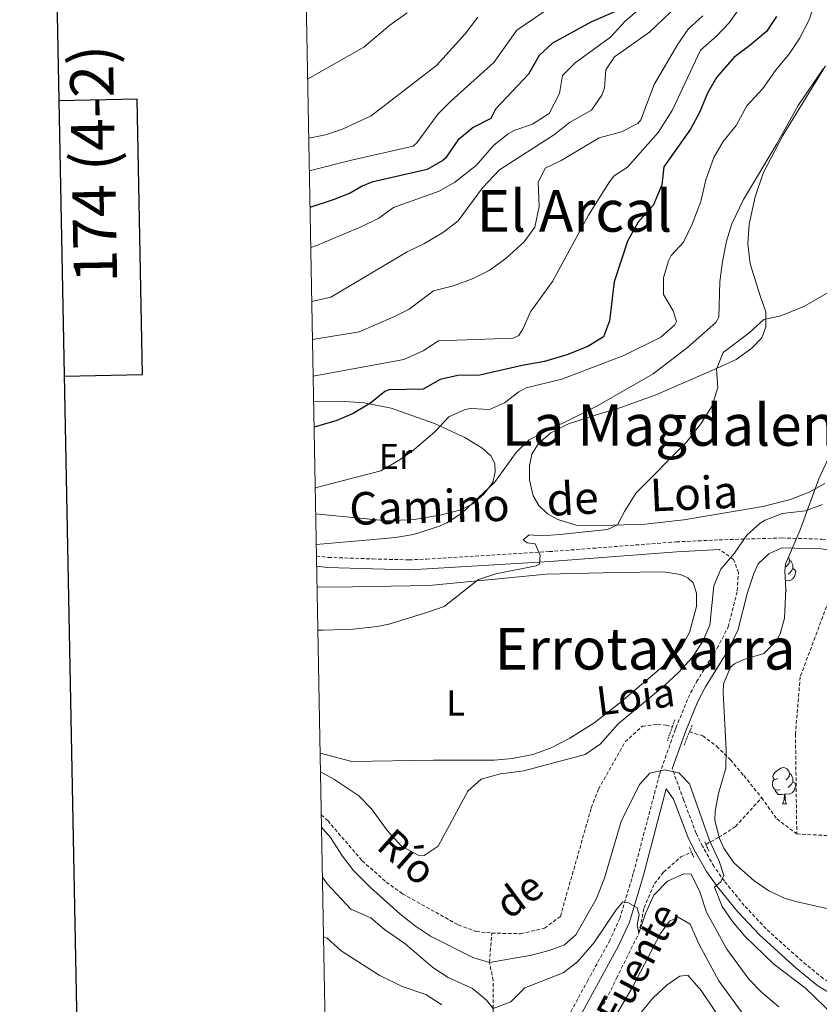
# Model space of a CAD drawing. Units: metres. Extents: x 627291 to 631801, y 4715326 to 4718379.
# Drawn here: x 628113 to 628334, y 4716673 to 4716945 of the extents above; entities that cross this region are included whole.
import ezdxf
from ezdxf.enums import TextEntityAlignment as Align

# ---------------------------------------------------------------- set-up
doc = ezdxf.new("R2010")
doc.units = ezdxf.units.M
doc.header["$MEASUREMENT"] = 0
doc.linetypes.add('TRAZOS', pattern=[0.75, 0.5, -0.25])
doc.linetypes.add('TRAZOSX2', pattern=[1.5, 1, -0.5])
for name, color, linetype, lineweight in [('Level 11', 142, 'TRAZOSX2', 13), ('Level 21', 1, 'TRAZOS', 0), ('Level 35', 92, 'Continuous', 0), ('Level 36', 92, 'Continuous', 0), ('Level 37', 92, 'Continuous', 0), ('Level 4', 36, 'Continuous', 30), ('Level 43', 142, 'Continuous', 0), ('Level 44', 19, 'Continuous', 0), ('Level 45', 19, 'Continuous', 0), ('Level 5', 36, 'Continuous', 0), ('Level 61', 19, 'Continuous', 0), ('Level 63', 7, 'Continuous', 0)]:
    doc.layers.add(name, color=color, linetype=linetype, lineweight=lineweight)
doc.styles.add('Arial', font='ARIAL.TTF', dxfattribs={"height": 0.2})

msp = doc.modelspace()

# ---------------------------------------------------------------- linework, layer by layer
at = {"layer": 'Level 11', "color": 142, "linetype": 'TRAZOSX2', "lineweight": 13}
for points in [[(628338.43, 4716796.19, 503.36), (628338.23, 4716791.72, 503.17), (628336.65, 4716784.11, 502.92), (628328.83, 4716763.25, 502.37), (628327.52, 4716747.42, 501.91), (628327.88, 4716719.81, 501.13)], [(628243.47, 4716692.35, 503.57), (628251.45, 4716692.17, 503.52), (628258.05, 4716693.7, 503.52), (628262.45, 4716696.97, 503.48), (628271.02, 4716727.03, 503.02), (628272.97, 4716732.17, 502.88), (628280.39, 4716745.26, 502.79), (628285.15, 4716749.6, 502.61), (628289.4, 4716750.14, 502.56), (628291.73, 4716749.88, 502.51), (628293.43, 4716749.39, 502.47)], [(628298.16, 4716748.01, 502.36), (628301.85, 4716746.94, 502.28), (628305.68, 4716744.05, 502.28), (628309.52, 4716740.28, 502.24), (628313.22, 4716735.92, 502.19), (628318.13, 4716729.82, 501.5)], [(628302.73, 4716716.89, 504.87), (628306.34, 4716718.85, 504.31), (628310.93, 4716721.82, 503.11), (628318.13, 4716729.82, 501.5)], [(628318.13, 4716729.82, 501.5), (628322.37, 4716723.92, 501.36), (628327.88, 4716719.81, 501.13)], [(628196.25, 4716725.08, 504.45), (628198.05, 4716723.46, 504.45), (628207.61, 4716712.35, 504.26), (628214.28, 4716706.45, 503.98), (628218.78, 4716703.21, 503.89), (628234.2, 4716694.61, 503.8), (628239.16, 4716692.8, 503.71), (628243.47, 4716692.35, 503.57)], [(628327.88, 4716719.81, 501.13), (628343.2, 4716718.92, 500.01), (628352.38, 4716712.69, 499.55), (628362.16, 4716707.21, 499.32), (628382.44, 4716698.68, 498.81), (628386.86, 4716696.17, 498.68), (628391.32, 4716692.96, 498.54), (628395.64, 4716689.31, 498.45), (628401.29, 4716687.85, 498.31), (628407.19, 4716686.72, 498.31), (628412.63, 4716684.3, 498.26), (628417.93, 4716681.28, 498.22), (628423.63, 4716678.94, 498.08), (628429.27, 4716675.71, 497.9), (628434.38, 4716673.29, 497.9), (628440.11, 4716671.31, 497.85)], [(628274.45, 4716672.55, 512.16), (628277.98, 4716679.85, 511.15), (628284.18, 4716692.3, 510.01), (628285.62, 4716699.31, 509), (628288.5, 4716706.04, 507.85), (628291.03, 4716709.21, 507.44), (628295.79, 4716713.43, 505.55), (628298.77, 4716714.75, 505.47)], [(628212.2, 4716483.55, 532.85), (628221.27, 4716491.92, 531.56), (628227.4, 4716503.79, 530.01), (628233.47, 4716511.57, 529.32), (628239.39, 4716521.21, 528.22), (628245.22, 4716532.88, 526.52), (628250.37, 4716558.96, 523.86), (628250.81, 4716569.41, 522.8), (628249.59, 4716579.8, 521.7), (628245.45, 4716595.91, 520.01), (628244.82, 4716608.7, 518.95), (628245.84, 4716627.21, 517.02), (628244.27, 4716658.47, 512.94), (628243.86, 4716671.52, 510.01), (628243.86, 4716679.24, 507.11), (628242.82, 4716684.25, 505.01), (628243.47, 4716692.35, 503.57)]]:
    msp.add_polyline3d(points, dxfattribs=at)
at = {"layer": 'Level 21', "color": 1, "linetype": 'TRAZOS', "lineweight": 0}
for p, q in [((628294.12, 4716751.33, 504.01), (628293.43, 4716749.39, 504.03)), ((628298.16, 4716748.01, 503.98), (628298.92, 4716749.97, 503.96)), ((628293.43, 4716749.39, 504.03), (628292.07, 4716745.56, 504.07)), ((628296.76, 4716744.38, 504.01), (628298.16, 4716748.01, 503.98)), ((628302.42, 4716717.6, 505.5), (628302.73, 4716716.89, 505.5)), ((628298.77, 4716714.75, 505.73), (628298.17, 4716716.21, 505.73)), ((628299.36, 4716713.33, 505.73), (628298.77, 4716714.75, 505.73)), ((628302.73, 4716716.89, 505.5), (628303.6, 4716714.9, 505.5))]:
    msp.add_line(p, q, dxfattribs=at)
at = {"layer": 'Level 21', "color": 19, "linetype": 'TRAZOSX2', "lineweight": 0}
for points in [[(628194.93, 4716796.66, 514.56), (628198.22, 4716796.29, 514.29), (628210.55, 4716795.87, 513.37), (628220.57, 4716795.6, 512.67), (628225.43, 4716795.84, 512.23), (628259.36, 4716797.89, 509.41), (628294.55, 4716800.58, 506.67), (628306.36, 4716801.14, 505.38), (628323.74, 4716801.67, 504.57), (628334.86, 4716801.34, 504.33), (628338.65, 4716800.83, 504.29)], [(628294.44, 4716749.09, 503.97), (628297.81, 4716757.45, 503.81), (628300.14, 4716761.87, 503.86), (628305.84, 4716771.14, 504.21), (628308.92, 4716777.07, 504.33), (628311.41, 4716787.06, 504.6), (628311.75, 4716792.08, 504.73), (628310.41, 4716795.74, 505.02), (628306.47, 4716798.43, 505.38)], [(628259.62, 4716660.06, 514.84), (628269.95, 4716679.07, 512.77), (628275.99, 4716690.05, 511.22), (628278.88, 4716696.38, 510.36), (628282.73, 4716709.13, 509.15), (628289.95, 4716736.45, 505.13), (628294.12, 4716748.3, 503.99), (628294.44, 4716749.09, 503.97)], [(628301.81, 4716716.38, 505.72), (628300.03, 4716719.94, 505.77), (628296.56, 4716729.21, 505.62), (628293.43, 4716737.82, 504.92)], [(628365.57, 4716666.81, 502.61), (628347.03, 4716673.56, 502.96), (628339.21, 4716677.34, 503.19), (628335.19, 4716679.8, 503.3), (628329.34, 4716684.57, 503.49), (628319.38, 4716693.55, 503.99), (628313.34, 4716699.98, 504.57), (628307.84, 4716706.72, 505.03), (628304.99, 4716710.76, 505.31), (628301.81, 4716716.38, 505.72)]]:
    msp.add_polyline3d(points, dxfattribs=at)
at = {"layer": 'Level 21', "color": 19, "linetype": 'Continuous', "lineweight": 0}
for points in [[(628297.17, 4716748.3, 503.97), (628300.38, 4716756.26, 503.81), (628302.6, 4716760.47, 503.86), (628308.31, 4716769.74, 504.21), (628311.59, 4716776.06, 504.33), (628314.22, 4716786.62, 504.6), (628315.97, 4716791.82, 504.63), (628317.22, 4716794.49, 504.63), (628320.16, 4716797.29, 504.68), (628323.74, 4716798.96, 504.57), (628334.64, 4716798.63, 504.33), (628338.52, 4716798.11, 504.29)], [(628194.98, 4716793.82, 514.54), (628198.02, 4716793.53, 514.29), (628210.45, 4716793.16, 513.37), (628220.6, 4716792.89, 512.67), (628225.58, 4716793.13, 512.23), (628259.55, 4716795.18, 509.41), (628294.72, 4716797.87, 506.67), (628306.47, 4716798.43, 505.38)], [(628293.43, 4716737.82, 504.92), (628296.77, 4716747.3, 503.99), (628297.17, 4716748.3, 503.97)], [(628262.17, 4716658.82, 514.84), (628272.44, 4716677.71, 512.77), (628278.52, 4716688.78, 511.22), (628281.54, 4716695.38, 510.36), (628285.46, 4716708.36, 509.15), (628291.76, 4716732.23, 505.63), (628293.79, 4716729.44, 505.6), (628297.73, 4716718.94, 505.77), (628299.6, 4716715.18, 505.72)], [(628299.6, 4716715.18, 505.72), (628302.87, 4716709.42, 505.31), (628305.84, 4716705.2, 505.03), (628311.45, 4716698.33, 504.57), (628317.62, 4716691.76, 503.99), (628327.71, 4716682.66, 503.49), (628333.74, 4716677.75, 503.3), (628338.01, 4716675.14, 503.19), (628346.05, 4716671.25, 502.96)]]:
    msp.add_polyline3d(points, dxfattribs=at)
at = {"layer": 'Level 35', "color": 92, "linetype": 'Continuous', "lineweight": 0, "ltscale": 0.5}
msp.add_polyline3d([(628342.46, 4716697.78, 504.42), (628327.99, 4716700.96, 507.03), (628324.67, 4716701.91, 507.2), (628320.17, 4716704.03, 507.2), (628315.99, 4716706.88, 507.2), (628310.48, 4716711.78, 507.2), (628307.66, 4716715.89, 507.15), (628306.48, 4716718.56, 507.09), (628305.24, 4716723.49, 506.74), (628305.27, 4716726.05, 506.63), (628306.18, 4716730.95, 506.63), (628308.25, 4716737.94, 506.63), (628308.31, 4716742.93, 506.71), (628307.5, 4716758.89, 506.74), (628307.62, 4716761.32, 506.74), (628309.57, 4716765.96, 506.74), (628310.63, 4716766.88, 506.74), (628313.26, 4716768.02, 506.74), (628318.75, 4716769.72, 506.74), (628322.31, 4716773.23, 506.74), (628323.31, 4716775.15, 506.74), (628324.49, 4716779.44, 506.74), (628324.89, 4716787.54, 506.74), (628324.59, 4716792.54, 506.74), (628324.79, 4716794.45, 506.74), (628328.8, 4716803.91, 506.83), (628334, 4716817.99, 507.59), (628336.43, 4716823.16, 507.78)], dxfattribs=at)
at = {"layer": 'Level 36', "color": 92, "linetype": 'Continuous', "lineweight": 0}
for p, q in [((628324.87, 4716787.07, 0.01), (628325.08, 4716787.07, 0.01)), ((628324.89, 4716787.44, 0.01), (628325.08, 4716787.07, 0.01)), ((628323.96, 4716728.08, 0.01), (628325.08, 4716728.08, 0.01))]:
    msp.add_line(p, q, dxfattribs=at)
for points in [[(628258.88, 4716808.36, 512.27), (628256.45, 4716810.63, 512.91), (628254.95, 4716813.33, 513.09), (628253.87, 4716817.71, 513.49), (628253.91, 4716821.63, 514.02), (628254.56, 4716824.81, 514.25), (628256.41, 4716827.83, 514.66), (628259.83, 4716830.76, 514.66), (628264.71, 4716833.24, 514.48), (628270.95, 4716835.25, 514.31), (628279.18, 4716837.74, 513.55), (628289.16, 4716841.39, 512.44), (628305.89, 4716848.66, 509.94), (628311.15, 4716851.07, 509.59), (628315.43, 4716854.13, 509.3), (628318.21, 4716857.01, 509.3), (628319.35, 4716860.05, 509.59), (628319.31, 4716864.27, 510.46), (628317.82, 4716868.35, 511.51), (628314.94, 4716877.51, 512.97), (628314.36, 4716883.03, 513.61), (628314.71, 4716888.48, 513.96), (628316.33, 4716896.05, 514.19), (628318.56, 4716902.61, 514.37), (628323.98, 4716913.05, 514.25), (628335.8, 4716932.28, 513.73)], [(628194.14, 4716839.41, 526.99), (628201.38, 4716839.54, 526.01), (628208.14, 4716839.06, 524.9), (628215.63, 4716837.6, 523.15), (628227.57, 4716833.32, 520.45), (628236.01, 4716829.46, 517.75), (628240.67, 4716826.56, 516.51), (628243.21, 4716824.42, 515.94), (628244.32, 4716822.3, 515.65), (628244.44, 4716819.92, 515.4), (628243.77, 4716817.05, 515.11), (628241.29, 4716813.79, 514.96), (628238.24, 4716811.12, 514.86), (628234.93, 4716809.43, 515.05), (628229.56, 4716808.07, 515.62), (628222, 4716806.79, 516.64), (628214.46, 4716806.38, 517.31), (628207.9, 4716807.06, 518.19), (628194.71, 4716808.38, 518.66)], [(628335.67, 4716816.76, 505.1), (628331.31, 4716814.37, 505.16), (628326.16, 4716812.3, 505.39), (628318.51, 4716810.34, 505.97), (628296.63, 4716806.67, 508.71), (628285.95, 4716805.51, 509.82), (628274.13, 4716805.08, 510.81), (628266.85, 4716805.25, 511.45), (628261.71, 4716806.73, 512.09), (628258.88, 4716808.36, 512.27)], [(628325.56, 4716796.28, 0.01), (628325.68, 4716796.15, 0.01), (628325.84, 4716795.51, 0.01), (628325.73, 4716794.66, 0.01), (628325.31, 4716794.13, 0.01), (628324.89, 4716793.71, 0.01)], [(628325.84, 4716795.51, 0.01), (628326.32, 4716795.2, 0.01), (628326.63, 4716794.56, 0.01), (628326.79, 4716794.24, 0.01), (628326.79, 4716793.66, 0.01), (628326.79, 4716793.23, 0.01), (628326.42, 4716792.54, 0.01), (628326, 4716792.06, 0.01), (628325.52, 4716791.64, 0.01)], [(628195.09, 4716788.06, 512.52), (628204.92, 4716788.18, 512.27), (628226.14, 4716788.49, 510.89), (628258.57, 4716791.61, 508.48), (628278.16, 4716792.08, 506.98), (628291, 4716792.27, 506.64), (628295.68, 4716791.57, 506.58), (628297.75, 4716790.6, 506.47), (628299.24, 4716789.26, 506.41), (628300.13, 4716786.37, 506.35), (628300.11, 4716782.66, 506.35), (628298.19, 4716775.53, 506.35), (628296.11, 4716771.68, 506.29), (628293.51, 4716768.4, 506.29), (628279.35, 4716756.39, 506.12), (628271.71, 4716750.39, 505.95), (628265.04, 4716746.25, 505.66), (628259.71, 4716743.52, 505.66), (628254.84, 4716741.8, 505.66), (628249.23, 4716740.61, 505.66), (628244.16, 4716740.21, 505.66), (628227.32, 4716740.18, 505.95), (628204.69, 4716739.82, 505.73), (628195.94, 4716742.17, 505.65)], [(628326.79, 4716793.23, 0.01), (628327.25, 4716792.98, 0.01), (628327.59, 4716792.37, 0.01), (628327.48, 4716791.64, 0.01), (628327.27, 4716791, 0.01), (628326.69, 4716790.26, 0.01), (628325.89, 4716789.78, 0.01), (628325.04, 4716789.89, 0.01), (628324.75, 4716789.8, 0.01)], [(628322.66, 4716735.14, 0.01), (628322.13, 4716734.88, 0.01), (628321.6, 4716734.93, 0.01), (628321.33, 4716735.3, 0.01), (628321.28, 4716735.73, 0.01), (628321.44, 4716736.25, 0.01), (628321.92, 4716736.84, 0.01), (628322.55, 4716737.37, 0.01), (628323.45, 4716737.96, 0.01), (628324.2, 4716738.12, 0.01), (628324.62, 4716738.06, 0.01), (628325.15, 4716737.75, 0.01), (628325.68, 4716737.16, 0.01), (628325.84, 4716736.52, 0.01), (628325.73, 4716735.67, 0.01), (628325.31, 4716735.14, 0.01), (628324.89, 4716734.72, 0.01)], [(628325.84, 4716736.52, 0.01), (628326.32, 4716736.21, 0.01), (628326.63, 4716735.57, 0.01), (628326.79, 4716735.25, 0.01), (628326.79, 4716734.67, 0.01), (628326.79, 4716734.24, 0.01), (628326.42, 4716733.55, 0.01), (628326, 4716733.07, 0.01), (628325.52, 4716732.65, 0.01)], [(628323.24, 4716732.06, 0.01), (628322.82, 4716731.9, 0.01), (628322.23, 4716731.96, 0.01), (628321.76, 4716732.17, 0.01), (628321.33, 4716732.6, 0.01), (628321.12, 4716733.18, 0.01), (628321.12, 4716733.6, 0.01), (628321.17, 4716734.19, 0.01), (628321.6, 4716734.88, 0.01)], [(628326.79, 4716734.24, 0.01), (628327.25, 4716733.99, 0.01), (628327.59, 4716733.38, 0.01), (628327.48, 4716732.65, 0.01), (628327.27, 4716732.01, 0.01), (628326.69, 4716731.27, 0.01), (628325.89, 4716730.79, 0.01), (628325.04, 4716730.9, 0.01), (628324.61, 4716730.77, 0.01)], [(628324.5, 4716730.77, 0.01), (628323.61, 4716730.68, 0.01), (628322.77, 4716730.68, 0.01), (628322.34, 4716731.11, 0.01), (628322.02, 4716731.59, 0.01), (628322.02, 4716731.9, 0.01)], [(628323.96, 4716728.08, 0.01), (628324.39, 4716729.24, 0.01), (628324.5, 4716730.77, 0.01), (628324.61, 4716730.77, 0.01), (628324.65, 4716730.18, 0.01), (628324.68, 4716729.5, 0.01), (628324.75, 4716728.88, 0.01), (628324.87, 4716728.48, 0.01), (628325.08, 4716728.08, 0.01)]]:
    msp.add_polyline3d(points, dxfattribs=at)
at = {"layer": 'Level 4', "color": 36, "linetype": 'Continuous', "lineweight": 30}
for points in [[(628277.75, 4716947.33, 550.01), (628271.09, 4716944.44, 550.01), (628260.27, 4716938.53, 550.01), (628256.56, 4716935.17, 550.01), (628253.63, 4716929.96, 550.01), (628244.51, 4716920.32, 550.01), (628243.2, 4716917.75, 550.01), (628238.32, 4716915.21, 550.01), (628234.1, 4716911.76, 550.01), (628230.69, 4716906.78, 550.01), (628229.94, 4716906.1, 550.01), (628225.62, 4716903.59, 550.01), (628210.28, 4716900.11, 550.01), (628207.58, 4716898.99, 550.01), (628204.24, 4716897.09, 550.01), (628199.61, 4716895.19, 550.01), (628193.15, 4716893.07, 550.01)], [(628322.25, 4716945.95, 525.01), (628319.51, 4716941.76, 525.01), (628314.93, 4716937.87, 525.01), (628310.44, 4716934.57, 525.01), (628305.7, 4716929.07, 525.01), (628303.17, 4716924.76, 525.01), (628300.92, 4716919.37, 525.01), (628298.46, 4716914.76, 525.01), (628291.07, 4716904.36, 525.01), (628290.55, 4716899.37, 525.01), (628288.19, 4716893.87, 525.01), (628284, 4716889.06, 525.01), (628281, 4716883.82, 525.01), (628277.32, 4716872.5, 525.01), (628276.02, 4716861.76, 525.01), (628274.35, 4716857.33, 525.01), (628270.07, 4716854.59, 525.01), (628264.27, 4716852.37, 525.01), (628258.09, 4716850.45, 525.01), (628251.86, 4716849.37, 525.01), (628240.17, 4716846.71, 525.01), (628234.06, 4716846.57, 525.01), (628229.18, 4716845.47, 525.01), (628224.46, 4716842.82, 525.01), (628214.99, 4716842.62, 525.01), (628213.85, 4716842.15, 525.01), (628209.92, 4716839, 525.01), (628205.08, 4716836.07, 525.01), (628200.57, 4716834.17, 525.01), (628194.27, 4716832.28, 525.01)]]:
    msp.add_polyline3d(points, dxfattribs=at)
at = {"layer": 'Level 5', "color": 36, "linetype": 'Continuous', "lineweight": 0}
for points in [[(628194.01, 4716846.39, 530.01), (628207.55, 4716848.88, 530.01), (628219.14, 4716851.07, 530.01), (628224.46, 4716853.46, 530.01), (628228.72, 4716856.23, 530.01), (628249.36, 4716856.95, 530.01), (628250.95, 4716857.69, 530.01), (628252.15, 4716859.66, 530.01), (628254.14, 4716864.25, 530.01), (628260.27, 4716872.66, 530.01), (628270.22, 4716890.94, 530.01), (628276.09, 4716900.19, 530.01), (628277.38, 4716901.86, 530.01), (628281.07, 4716904.23, 530.01), (628289.56, 4716913.87, 530.01), (628293.42, 4716919.89, 530.01), (628301.27, 4716936.58, 530.01), (628305.77, 4716940.59, 530.01), (628309.2, 4716944.22, 530.01), (628316.3, 4716954.24, 530.01)], [(628194.58, 4716815.58, 520.01), (628212.75, 4716820.22, 520.01), (628217.86, 4716823.17, 520.01), (628221.93, 4716826.07, 520.01), (628227.77, 4716831.16, 520.01), (628231.55, 4716835.16, 520.01), (628236.14, 4716837.19, 520.01), (628237.66, 4716837.49, 520.01), (628242.83, 4716837.22, 520.01), (628246.96, 4716839.08, 520.01), (628250.98, 4716842.14, 520.01), (628253.01, 4716843.19, 520.01), (628262.89, 4716845.59, 520.01), (628280.05, 4716852.12, 520.01), (628290.24, 4716857.22, 520.01), (628294.12, 4716860.6, 520.01), (628294.57, 4716861.58, 520.01), (628293.69, 4716864.46, 520.01), (628290.95, 4716869.02, 520.01), (628290.95, 4716873.59, 520.01), (628292.38, 4716878.36, 520.01), (628293.1, 4716879.78, 520.01), (628296.49, 4716883.48, 520.01), (628298.91, 4716888.45, 520.01), (628301.34, 4716894.73, 520.01), (628302.74, 4716900.79, 520.01), (628304.94, 4716906.94, 520.01), (628307.52, 4716911.39, 520.01), (628311.1, 4716915.78, 520.01), (628314.1, 4716921.19, 520.01), (628318.5, 4716926.03, 520.01), (628322.03, 4716931.02, 520.01), (628325.84, 4716935.69, 520.01), (628328.6, 4716939.85, 520.01), (628331.27, 4716945.01, 520.01), (628333.62, 4716951.9, 520.01)], [(628192.96, 4716903.28, 555.01), (628204.61, 4716906.16, 555.01), (628221.7, 4716910.04, 555.01), (628222.71, 4716910.96, 555.01), (628228.61, 4716918.96, 555.01), (628232.09, 4716922.55, 555.01), (628244.04, 4716933.25, 555.01), (628250.4, 4716942.13, 555.01), (628261.62, 4716949.83, 555.01)], [(628193.35, 4716882.05, 545.01), (628195.19, 4716882.7, 545.01), (628207.5, 4716887.79, 545.01), (628212.22, 4716890.17, 545.01), (628216.3, 4716893.09, 545.01), (628228.93, 4716897.57, 545.01), (628233.25, 4716900.06, 545.01), (628239.15, 4716904.75, 545.01), (628244.07, 4716910.34, 545.01), (628248.01, 4716913.43, 545.01), (628249.83, 4716914.49, 545.01), (628254.77, 4716916.12, 545.01), (628259.36, 4716919.06, 545.01), (628262.24, 4716924.63, 545.01), (628263.03, 4716929.61, 545.01), (628266.58, 4716933.14, 545.01), (628276.34, 4716940.24, 545.01), (628280.36, 4716944.64, 545.01), (628285.44, 4716948.97, 545.01)], [(628193.63, 4716867.11, 540.01), (628198.9, 4716868.3, 540.01), (628220.04, 4716880.86, 540.01), (628224.69, 4716883, 540.01), (628230.07, 4716886.31, 540.01), (628234.15, 4716889.4, 540.01), (628240.9, 4716898.49, 540.01), (628245.65, 4716903.49, 540.01), (628260.81, 4716913.32, 540.01), (628264.96, 4716916.57, 540.01), (628271.09, 4716920.05, 540.01), (628273.94, 4716924.19, 540.01), (628274.68, 4716926.19, 540.01), (628275.06, 4716931.18, 540.01), (628277.43, 4716934.73, 540.01), (628287.13, 4716941.64, 540.01), (628294.91, 4716948.95, 540.01)], [(628192.49, 4716928.56, 565.01), (628208.06, 4716937.49, 565.01), (628215.22, 4716943.57, 565.01), (628220.05, 4716946.91, 565.01)], [(628193.82, 4716856.56, 535.01), (628206.73, 4716858.65, 535.01), (628216.19, 4716862.71, 535.01), (628220.63, 4716865, 535.01), (628227.38, 4716870.05, 535.01), (628232.87, 4716871.41, 535.01), (628238.31, 4716873.41, 535.01), (628242.77, 4716875.68, 535.01), (628247.39, 4716878.98, 535.01), (628252.47, 4716883.58, 535.01), (628255.4, 4716887.62, 535.01), (628256.61, 4716893.37, 535.01), (628256.35, 4716900.01, 535.01), (628258.27, 4716904.01, 535.01), (628262.68, 4716906.11, 535.01), (628273.21, 4716912.37, 535.01), (628279.37, 4716914.06, 535.01), (628283.93, 4716916.36, 535.01), (628284.72, 4716917.37, 535.01), (628288.44, 4716927.08, 535.01), (628294.95, 4716938.27, 535.01), (628297.79, 4716942.39, 535.01), (628301.92, 4716946.08, 535.01)], [(628192.79, 4716912.3, 560.01), (628197.4, 4716913.23, 560.01), (628202.17, 4716914.78, 560.01), (628210.12, 4716918.43, 560.01), (628228.15, 4716932.35, 560.01), (628236.13, 4716941.11, 560.01), (628239.62, 4716945.74, 560.01)], [(628194.87, 4716799.83, 515.01), (628209.72, 4716801.16, 515.01), (628216.86, 4716801.76, 515.01), (628221.78, 4716802.61, 515.01), (628228.96, 4716804.89, 515.01), (628231, 4716805.86, 515.01), (628235.21, 4716808.56, 515.01), (628244.22, 4716817, 515.01), (628250.19, 4716825.33, 515.01), (628253.83, 4716828.79, 515.01), (628272.56, 4716838.1, 515.01), (628288.09, 4716847.03, 515.01), (628297.65, 4716854.38, 515.01), (628305.5, 4716861.32, 515.01), (628306.31, 4716862.79, 515.01), (628306.61, 4716872.55, 515.01), (628307.3, 4716878.11, 515.01), (628308.45, 4716883.79, 515.01), (628309.9, 4716888.57, 515.01), (628313.11, 4716895.3, 515.01), (628322.37, 4716910.67, 515.01), (628328.29, 4716921.29, 515.01), (628335.21, 4716931.5, 515.01)], [(628195.3, 4716776.16, 510.01), (628196.76, 4716776.12, 510.01), (628205.12, 4716776.46, 510.01), (628211.74, 4716777.13, 510.01), (628215.01, 4716777.85, 510.01), (628225.51, 4716781.01, 510.01), (628230.25, 4716782.68, 510.01), (628239.82, 4716790.15, 510.01), (628244.57, 4716791.73, 510.01), (628255.78, 4716793.98, 510.01), (628256.64, 4716794.39, 510.01), (628256.82, 4716796.94, 510.01), (628255.45, 4716800.01, 510.01), (628253.28, 4716800.33, 510.01), (628252.2, 4716801.15, 510.01), (628253.86, 4716802.5, 510.01), (628257.32, 4716802.21, 510.01), (628262.3, 4716802.63, 510.01), (628275.52, 4716804, 510.01), (628278.3, 4716805.29, 510.01), (628280.19, 4716809.03, 510.01), (628283.39, 4716814.16, 510.01), (628297.38, 4716828.19, 510.01), (628301.32, 4716833.25, 510.01), (628304.48, 4716838.19, 510.01), (628305.99, 4716843.25, 510.01), (628305.62, 4716848.39, 510.01), (628307.54, 4716852.98, 510.01), (628314.63, 4716858.3, 510.01), (628318.81, 4716862.08, 510.01), (628323.46, 4716863.14, 510.01), (628329.82, 4716865.66, 510.01), (628346.09, 4716874.98, 510.01)], [(628196.03, 4716737, 505.01), (628199.79, 4716734.98, 505.01), (628206.69, 4716730.35, 505.01), (628210.14, 4716726.73, 505.01), (628214.6, 4716720.6, 505.01), (628218.44, 4716716.42, 505.01), (628223.06, 4716713.93, 505.01), (628224.76, 4716713.83, 505.01), (628228.65, 4716716.4, 505.01), (628236.84, 4716731.59, 505.01), (628240.56, 4716734.94, 505.01), (628245.91, 4716736.42, 505.01), (628252.34, 4716737.26, 505.01), (628269.3, 4716741.8, 505.01), (628273.44, 4716744.6, 505.01), (628278.48, 4716750.26, 505.01), (628291.2, 4716760.76, 505.01), (628295.26, 4716764.56, 505.01), (628298.96, 4716768.6, 505.01), (628301.83, 4716772.97, 505.01), (628303.84, 4716777.55, 505.01), (628304.97, 4716788.39, 505.01), (628306.87, 4716793.02, 505.01), (628310.61, 4716797.42, 505.01), (628314.06, 4716802.41, 505.01), (628317.79, 4716805.72, 505.01), (628319.15, 4716806.55, 505.01), (628323.8, 4716808.39, 505.01), (628330.34, 4716809.2, 505.01), (628335.02, 4716810.92, 505.01)], [(628341.02, 4716666.75, 505.01), (628330.32, 4716677.09, 505.01), (628321.53, 4716683.75, 505.01), (628313.47, 4716691.54, 505.01), (628310.07, 4716695.57, 505.01), (628307.25, 4716699.69, 505.01), (628305.08, 4716705.06, 505.01), (628306.82, 4716706.56, 505.01), (628307.71, 4716708.26, 505.01), (628306.4, 4716712.29, 505.01), (628303.71, 4716717.95, 505.01), (628298.18, 4716733.68, 505.01), (628295.2, 4716736.65, 505.01), (628291.29, 4716737.48, 505.01), (628287.22, 4716736.57, 505.01), (628284.36, 4716733.48, 505.01), (628279.32, 4716723.22, 505.01), (628274.65, 4716707.56, 505.01), (628272.38, 4716701.73, 505.01), (628266.72, 4716691.88, 505.01), (628263.6, 4716689.08, 505.01), (628259.32, 4716687.51, 505.01), (628254.49, 4716686.21, 505.01), (628242.82, 4716684.25, 505.01), (628238.24, 4716685.62, 505.01), (628226.53, 4716691.52, 505.01), (628222.35, 4716694.26, 505.01), (628218.05, 4716697.66, 505.01), (628209.87, 4716704.96, 505.01), (628205.18, 4716709.64, 505.01), (628202.15, 4716713.61, 505.01), (628198.87, 4716718.82, 505.01), (628196.31, 4716721.63, 505.01)], [(628322.87, 4716671.98, 510.01), (628318.11, 4716676.02, 510.01), (628314.6, 4716679.59, 510.01), (628308.53, 4716687.9, 510.01), (628302.85, 4716698.16, 510.01), (628301.08, 4716703.8, 510.01), (628298.61, 4716708.69, 510.01), (628296.66, 4716708.74, 510.01), (628292.11, 4716706.71, 510.01), (628288.35, 4716702.8, 510.01), (628285.99, 4716697.76, 510.01), (628284.18, 4716692.3, 510.01), (628283.67, 4716694.64, 510.01), (628284.22, 4716697.37, 510.01), (628283.71, 4716699.32, 510.01), (628281.33, 4716700.75, 510.01), (628279.75, 4716700.99, 510.01), (628277.87, 4716698.83, 510.01), (628271.84, 4716689.71, 510.01), (628267.19, 4716684.4, 510.01), (628263.22, 4716681.34, 510.01), (628252.62, 4716677.2, 510.01), (628248.71, 4716673.35, 510.01), (628243.86, 4716671.52, 510.01), (628241.97, 4716673.77, 510.01), (628238.14, 4716676.99, 510.01), (628231.36, 4716680.05, 510.01), (628227.19, 4716682.81, 510.01), (628219.4, 4716689.44, 510.01), (628213.77, 4716693.33, 510.01), (628209.96, 4716696.6, 510.01), (628204.5, 4716698.96, 510.01), (628197.89, 4716706.01, 510.01), (628196.57, 4716707.82, 510.01)], [(628314, 4716668.67, 515.01), (628306.34, 4716679.16, 515.01), (628300.83, 4716689.16, 515.01), (628298.39, 4716694.82, 515.01), (628295.09, 4716696.76, 515.01), (628292.68, 4716695.66, 515.01), (628290.19, 4716692.28, 515.01), (628282.43, 4716677.38, 515.01), (628273.28, 4716661.8, 515.01)], [(628229.62, 4716672.49, 515.01), (628225.2, 4716675.34, 515.01), (628218.65, 4716677.55, 515.01), (628212.27, 4716680.71, 515.01), (628201.77, 4716687.45, 515.01), (628197.88, 4716690.93, 515.01), (628196.87, 4716691.27, 515.01)], [(628307.86, 4716666.89, 520.01), (628301.39, 4716676.47, 520.01), (628297.76, 4716680.68, 520.01), (628295.52, 4716680.43, 520.01), (628291.99, 4716678.02, 520.01), (628288.11, 4716674.47, 520.01), (628284.91, 4716670.61, 520.01)]]:
    msp.add_polyline3d(points, dxfattribs=at)
at = {"layer": 'Level 61', "color": 19, "linetype": 'Continuous', "lineweight": 0}
msp.add_polyline3d([(628214.5, 4715736, 0.01), (628171.82, 4718049.31, 0.01), (631589.95, 4718113.37, 0.01), (631633.77, 4715800.03, 0.01), (628214.5, 4715736, 0.01)], close=True, dxfattribs=at)
at = {"layer": 'Level 63', "linetype": 'Continuous', "lineweight": 30}
for points in [[(628100.61, 4718097.89, 0.01), (628147.86, 4715683.36, 0.01), (631702.16, 4715752.92, 0.01), (631654.98, 4718164.45, 0.01), (628100.61, 4718097.89, 0.01)], [(628125.1, 4716846.47, 0.01), (628146.79, 4716846.87, 0.01), (628145.36, 4716923.04, 0.01), (628123.61, 4716922.63, 0.01)]]:
    msp.add_polyline3d(points, dxfattribs=at)

# ---------------------------------------------------------------- texts
at = {"layer": 'Level 37', "color": 92, "linetype": 'Continuous', "lineweight": 0, "style": 'Arial'}
for s, p in [('Er', (628216.84, 4716824.2, 520.84)), ('L', (628233.45, 4716756.04, 507.4))]:
    msp.add_text(s, height=7, dxfattribs=at).set_placement(p, align=Align.MIDDLE_CENTER)
at = {"layer": 'Level 43', "color": 142, "linetype": 'Continuous', "lineweight": 0, "style": 'Arial'}
for s, rotation, p in [('Loia', 7.2411, (628273.32, 4716750.02, 505.69)), ('Río', -41.4946, (628209.51, 4716714.05, 504.44)), ('de', 36.6191, (628249.76, 4716693.91, 503.63)), ('Fuente', 62.2428, (628281.29, 4716665.25, 519.28))]:
    msp.add_text(s, height=8, rotation=rotation, dxfattribs=at).set_placement(p, align=Align.BOTTOM_LEFT)
at = {"layer": 'Level 44', "color": 19, "linetype": 'Continuous', "lineweight": 0, "style": 'Arial'}
for s, rotation, p in [('Loia', 2.5377, (628299.74, 4716806.71, 506.67)), ('Camino', 1.5211, (628226.41, 4716803.04, 512.67)), ('de', 3.1268, (628266.21, 4716805.31, 509.41))]:
    msp.add_text(s, height=9, rotation=rotation, dxfattribs=at).set_placement(p, align=Align.BOTTOM_CENTER)
at = {"layer": 'Level 45', "color": 19, "linetype": 'Continuous', "lineweight": 0, "style": 'Arial'}
for s, p in [('El Arcal', (628266.35, 4716892.14, 540.68)), ('La Magdalena', (628296.93, 4716832.91, 513.21)), ('Errotaxarra', (628285.91, 4716771.01, 507.11))]:
    msp.add_text(s, height=11.5, dxfattribs=at).set_placement(p, align=Align.MIDDLE_CENTER)
at = {"layer": 'Level 63', "linetype": 'Continuous', "lineweight": 0, "style": 'Arial'}
msp.add_text('174 (4-2)', height=12, rotation=91.0728, dxfattribs=at).set_placement((628133.2, 4716905.16, 0.01), align=Align.MIDDLE_CENTER)

doc.saveas('drawing.dxf')
